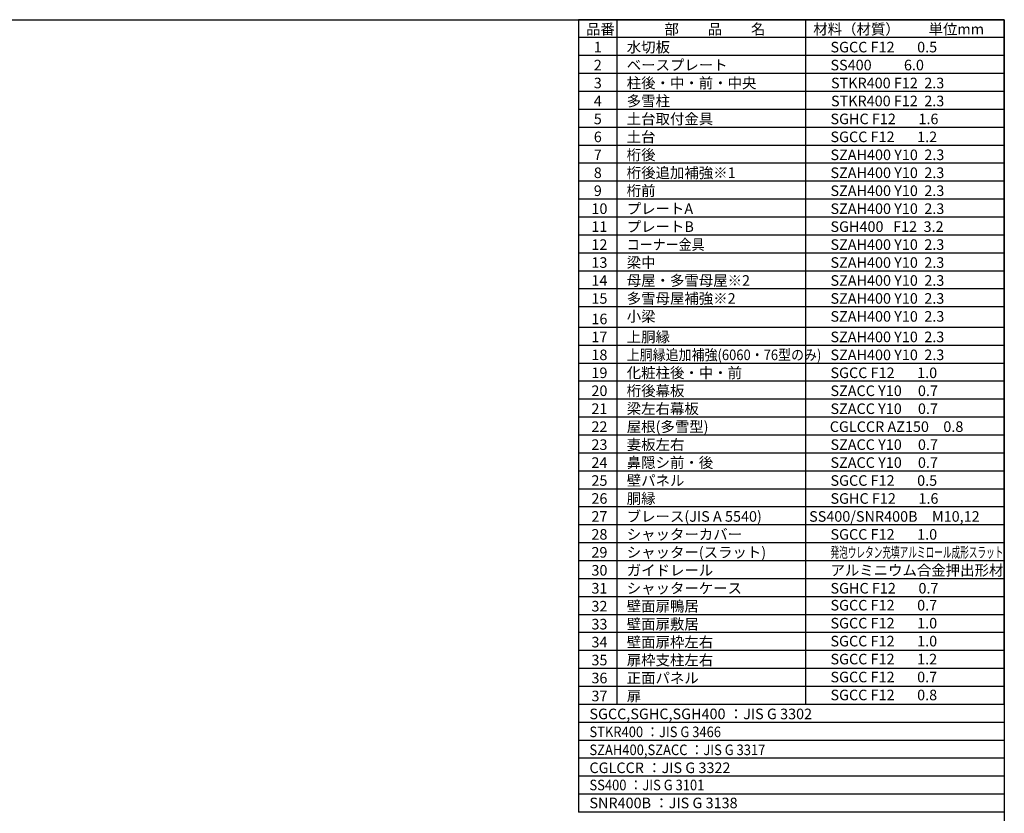
# Model space of a CAD drawing. Extents: x -7645 to 32936, y 198 to 28509.
# Drawn here: x 12064 to 32573, y 11976 to 28509 of the extents above; entities that cross this region are included whole.
import ezdxf

# ---------------------------------------------------------------- set-up
doc = ezdxf.new("R2010")
doc.units = 0
doc.header["$LTSCALE"] = 20
for name, color, linetype in [('仕様書枠', 230, 'CONTINUOUS'), ('文字', 7, 'CONTINUOUS'), ('部品1', 7, 'CONTINUOUS')]:
    doc.layers.add(name, color=color, linetype=linetype)
doc.styles.add('STYLE1', font='isocp.shx', dxfattribs={"bigfont": 'bigfont.shx'})

msp = doc.modelspace()

# ---------------------------------------------------------------- linework, layer by layer
at = {"layer": '仕様書枠', "ltscale": 50}
for p, q in [((-7645.4, 28508.83), (32572.6, 28508.83)), ((32572.6, 28508.83), (32572.6, 744.82))]:
    msp.add_line(p, q, dxfattribs=at)
at = {"layer": '部品1'}
for p, q in [((24504.13, 28508.83), (23705.53, 28508.83)), ((23705.53, 28508.83), (23705.53, 14243.7)), ((24504.13, 28508.83), (24504.13, 14243.7)), ((28429.63, 28508.83), (24504.13, 28508.83)), ((28429.63, 28508.83), (28429.63, 14243.7)), ((32572.6, 28508.83), (28429.63, 28508.83)), ((32572.6, 14243.7), (32572.6, 28508.83)), ((24504.13, 28134.82), (23705.53, 28134.82)), ((28429.63, 28134.82), (24504.13, 28134.82)), ((32572.6, 28134.82), (28429.63, 28134.82)), ((24504.13, 27760.83), (23705.53, 27760.83)), ((28429.63, 27760.83), (24504.13, 27760.83)), ((32572.6, 27760.83), (28429.63, 27760.83)), ((24504.13, 27386.83), (23705.53, 27386.83)), ((28429.63, 27386.83), (24504.13, 27386.83)), ((32572.6, 27386.83), (28429.63, 27386.83)), ((24504.13, 27012.83), (23705.53, 27012.83)), ((28429.63, 27012.83), (24504.13, 27012.83)), ((32572.6, 27012.83), (28429.63, 27012.83)), ((24504.13, 26638.83), (23705.53, 26638.83)), ((28429.63, 26638.83), (24504.13, 26638.83)), ((32572.6, 26638.83), (28429.63, 26638.83)), ((24504.13, 26264.82), (23705.53, 26264.82)), ((28429.63, 26264.82), (24504.13, 26264.82)), ((32572.6, 26264.82), (28429.63, 26264.82)), ((24504.13, 25890.83), (23705.53, 25890.83)), ((28429.63, 25890.83), (24504.13, 25890.83)), ((32572.6, 25890.83), (28429.63, 25890.83)), ((24504.13, 25516.83), (23705.53, 25516.83)), ((28429.63, 25516.83), (24504.13, 25516.83)), ((32572.6, 25516.83), (28429.63, 25516.83)), ((24504.13, 25142.83), (23705.53, 25142.83)), ((28429.63, 25142.83), (24504.13, 25142.83)), ((32572.6, 25142.83), (28429.63, 25142.83)), ((24504.13, 24768.83), (23705.53, 24768.83)), ((28429.63, 24768.83), (24504.13, 24768.83)), ((32572.6, 24768.83), (28429.63, 24768.83)), ((24504.13, 24394.82), (23705.53, 24394.82)), ((28429.63, 24394.82), (24504.13, 24394.82)), ((32572.6, 24394.82), (28429.63, 24394.82)), ((24504.13, 24020.82), (23705.53, 24020.82)), ((28429.63, 24020.82), (24504.13, 24020.82)), ((32572.6, 24020.82), (28429.63, 24020.82)), ((24504.13, 23646.82), (23705.53, 23646.82)), ((28429.63, 23646.82), (24504.13, 23646.82)), ((32572.6, 23646.82), (28429.63, 23646.82)), ((24504.13, 23272.83), (23705.53, 23272.83)), ((28429.63, 23272.83), (24504.13, 23272.83)), ((32572.6, 23272.83), (28429.63, 23272.83)), ((24504.13, 22898.82), (23705.53, 22898.82)), ((28429.63, 22898.82), (24504.13, 22898.82)), ((32572.6, 22898.82), (28429.63, 22898.82)), ((24504.13, 22524.83), (23705.53, 22524.83)), ((28429.63, 22524.83), (24504.13, 22524.83)), ((32572.6, 22524.83), (28429.63, 22524.83)), ((24504.13, 22097.7), (23705.53, 22097.7)), ((28429.63, 22097.7), (24504.13, 22097.7)), ((32572.6, 22097.7), (28429.63, 22097.7)), ((24504.13, 21723.7), (23705.53, 21723.7)), ((28429.63, 21723.7), (24504.13, 21723.7)), ((32572.6, 21723.7), (28429.63, 21723.7)), ((24504.13, 21349.7), (23705.53, 21349.7)), ((28429.63, 21349.7), (24504.13, 21349.7)), ((32572.6, 21349.7), (28429.63, 21349.7)), ((24504.13, 20975.7), (23705.53, 20975.7)), ((28429.63, 20975.7), (24504.13, 20975.7)), ((32572.6, 20975.7), (28429.63, 20975.7)), ((24504.13, 20601.7), (23705.53, 20601.7)), ((28429.63, 20601.7), (24504.13, 20601.7)), ((32572.6, 20601.7), (28429.63, 20601.7)), ((24504.13, 20227.7), (23705.53, 20227.7)), ((28429.63, 20227.7), (24504.13, 20227.7)), ((32572.6, 20227.7), (28429.63, 20227.7)), ((24504.13, 19853.7), (23705.53, 19853.7)), ((28429.63, 19853.7), (24504.13, 19853.7)), ((32572.6, 19853.7), (28429.63, 19853.7)), ((24504.13, 19479.7), (23705.53, 19479.7)), ((28429.63, 19479.7), (24504.13, 19479.7)), ((32572.6, 19479.7), (28429.63, 19479.7)), ((24504.13, 19105.7), (23705.53, 19105.7)), ((28429.63, 19105.7), (24504.13, 19105.7)), ((32572.6, 19105.7), (28429.63, 19105.7)), ((24504.13, 18731.7), (23705.53, 18731.7)), ((28429.63, 18731.7), (24504.13, 18731.7)), ((32572.6, 18731.7), (28429.63, 18731.7)), ((24504.13, 18357.7), (23705.53, 18357.7)), ((28429.63, 18357.7), (24504.13, 18357.7)), ((32572.6, 18357.7), (28429.63, 18357.7)), ((24504.13, 17983.7), (23705.53, 17983.7)), ((28429.63, 17983.7), (24504.13, 17983.7)), ((32572.6, 17983.7), (28429.63, 17983.7)), ((24504.13, 17609.7), (23705.53, 17609.7)), ((28429.63, 17609.7), (24504.13, 17609.7)), ((32572.6, 17609.7), (28429.63, 17609.7)), ((24504.13, 17235.7), (23705.53, 17235.7)), ((28429.63, 17235.7), (24504.13, 17235.7)), ((32572.6, 17235.7), (28429.63, 17235.7)), ((24504.13, 16861.7), (23705.53, 16861.7)), ((28429.63, 16861.7), (24504.13, 16861.7)), ((32572.6, 16861.7), (28429.63, 16861.7)), ((24504.13, 16487.7), (23705.53, 16487.7)), ((28429.63, 16487.7), (24504.13, 16487.7)), ((32572.6, 16487.7), (28429.63, 16487.7)), ((24504.13, 16113.7), (23705.53, 16113.7)), ((28429.63, 16113.7), (24504.13, 16113.7)), ((32572.6, 16113.7), (28429.63, 16113.7)), ((24504.13, 15739.7), (23705.53, 15739.7)), ((28429.63, 15739.7), (24504.13, 15739.7)), ((32572.6, 15739.7), (28429.63, 15739.7)), ((24504.13, 15365.7), (23705.53, 15365.7)), ((28429.63, 15365.7), (24504.13, 15365.7)), ((32572.6, 15365.7), (28429.63, 15365.7)), ((24504.13, 14991.7), (23705.53, 14991.7)), ((28429.63, 14991.7), (24504.13, 14991.7)), ((32572.6, 14991.7), (28429.63, 14991.7)), ((24504.13, 14617.7), (23705.53, 14617.7)), ((28429.63, 14617.7), (24504.13, 14617.7)), ((32572.6, 14617.7), (28429.63, 14617.7)), ((23705.53, 14243.7), (23705.53, 11999.7)), ((32572.6, 14243.7), (23705.53, 14243.7)), ((24504.13, 14243.7), (23705.53, 14243.7)), ((28429.63, 14243.7), (24504.13, 14243.7)), ((32572.6, 14243.7), (28429.63, 14243.7)), ((32572.6, 14243.7), (32572.6, 11999.7)), ((32572.6, 13869.7), (23705.53, 13869.7)), ((32572.6, 13495.7), (23705.53, 13495.7)), ((32572.6, 13121.7), (23705.53, 13121.7)), ((32572.6, 12747.7), (23705.53, 12747.7)), ((32572.6, 12373.7), (23705.53, 12373.7)), ((32572.6, 11999.7), (23705.53, 11999.7))]:
    msp.add_line(p, q, dxfattribs=at)

# ---------------------------------------------------------------- texts
at = {"layer": '文字', "color": 7, "ltscale": 50, "style": 'STYLE1'}
for s, p in [('品番', (23860.03, 28201.74)), ('部\u3000\u3000品\u3000\u3000名', (25494.85, 28201.74)), ('材料（材質）\u3000\u3000単位mm', (28593.75, 28201.74)), ('1', (24022.31, 27827.74)), ('水切板', (24708.55, 27827.74)), ('SGCC F12       0.5', (28952, 27827.74)), ('ベースプレート', (24708.55, 27453.74)), ('2', (24022.31, 27453.74)), ('SS400          6.0', (28952, 27453.74)), ('3', (24022.31, 27079.74)), ('柱後・中・前・中央', (24708.55, 27079.74)), ('STKR400 F12  2.3', (28962.61, 27079.74)), ('4', (24022.31, 26705.74)), ('多雪柱', (24708.55, 26705.74)), ('STKR400 F12  2.3', (28962.61, 26705.74)), ('5', (24022.31, 26331.74)), ('土台取付金具', (24708.55, 26331.74)), ('SGHC F12       1.6', (28952, 26331.74)), ('6', (24022.31, 25957.74)), ('土台', (24708.55, 25957.74)), ('SGCC F12       1.2', (28952, 25957.74)), ('7', (24022.31, 25583.74)), ('桁後', (24708.55, 25583.74)), ('SZAH400 Y10  2.3', (28952, 25583.74)), ('8', (24022.31, 25209.74)), ('桁後追加補強※1', (24708.55, 25209.74)), ('SZAH400 Y10  2.3', (28952, 25209.74)), ('9', (24022.31, 24835.74)), ('桁前', (24708.55, 24835.74)), ('SZAH400 Y10  2.3', (28952, 24835.74)), ('10', (23973, 24461.74)), ('プレートA', (24708.55, 24461.74)), ('SZAH400 Y10  2.3', (28952, 24461.74)), ('11', (23973, 24087.74)), ('プレートB', (24708.55, 24087.74)), ('SGH400   F12  3.2', (28952, 24087.74)), ('12', (23973, 23713.74)), ('SZAH400 Y10  2.3', (28952, 23713.74)), ('SZAH400 Y10  2.3', (28952, 23339.74)), ('15', (23973, 22591.74)), ('16', (23973, 22164.61)), ('SZAH400 Y10  2.3', (28952, 22217.74)), ('17', (23973, 21790.61)), ('上胴縁', (24708.55, 21790.61)), ('SZAH400 Y10  2.3', (28952, 21790.61)), ('18', (23973, 21416.61)), ('SZAH400 Y10  2.3', (28952, 21416.61)), ('19', (23973, 21042.61)), ('化粧柱後・中・前', (24708.55, 21042.61)), ('SGCC F12       1.0', (28952, 21042.61)), ('桁後幕板', (24708.55, 20668.61)), ('20', (23973, 20668.61)), ('SZACC Y10     0.7', (28952, 20668.61)), ('21', (23973, 20294.61)), ('梁左右幕板', (24708.55, 20294.61)), ('SZACC Y10     0.7', (28952, 20294.61)), ('22', (23973, 19920.61)), ('屋根(多雪型)', (24708.55, 19920.61)), ('CGLCCR AZ150\u30000.8', (28937.29, 19920.61)), ('23', (23973, 19546.61)), ('妻板左右', (24708.55, 19546.61)), ('SZACC Y10     0.7', (28952, 19546.61)), ('鼻隠シ前・後', (24708.55, 19172.61)), ('SZACC Y10     0.7', (28952, 19172.61)), ('壁パネル', (24708.55, 18798.61)), ('SGCC F12       0.5', (28952, 18798.61)), ('SGCC F12       0.7', (28952, 16201.3)), ('SGCC F12       1.0', (28952, 15827.3)), ('SGCC F12       1.0', (28952, 15453.3)), ('SGCC F12       1.2', (28952, 15079.3)), ('SGCC F12       0.7', (28952, 14705.3)), ('SGCC F12       0.8', (28952, 14331.3))]:
    msp.add_text(s, height=220, dxfattribs=at).set_placement(p)
at = {"layer": '文字', "ltscale": 50, "style": 'STYLE1', "width": 0.9}
for s, p in [('コーナー金具', (24708.55, 23713.74)), ('STKR400 ：JIS G 3466', (23931.32, 13562.61)), ('SZAH400,SZACC ：JIS G 3317', (23931.32, 13188.61)), ('SS400 ：JIS G 3101', (23931.32, 12455.83))]:
    msp.add_text(s, height=220, dxfattribs=at).set_placement(p)
at = {"layer": '文字', "ltscale": 50, "style": 'STYLE1'}
for s, p in [('梁中', (24708.55, 23339.74)), ('13', (23973, 23339.74)), ('14', (23973, 22965.74)), ('母屋・多雪母屋※2', (24708.55, 22965.74)), ('SZAH400 Y10  2.3', (28952, 22965.74)), ('多雪母屋補強※2', (24708.55, 22591.74)), ('SZAH400 Y10  2.3', (28952, 22591.74)), ('小梁', (24708.55, 22217.74)), ('24', (23973, 19172.61)), ('25', (23973, 18798.61)), ('胴縁', (24708.55, 18424.61)), ('26', (23973, 18424.61)), ('SGHC F12       1.6', (28952, 18424.61)), ('27', (23973, 18050.61)), ('ブレース(JIS A 5540)', (24708.55, 18050.61)), ('SS400/SNR400B\u3000M10,12', (28507, 18050.61)), ('28', (23973, 17676.61)), ('シャッターカバー', (24708.55, 17676.61)), ('SGCC F12       1.0', (28952, 17676.61)), ('29', (23973, 17302.61)), ('30', (23973, 16928.61)), ('31', (23973, 16554.61)), ('壁面扉鴨居', (24708.55, 16180.61)), ('32', (23973, 16180.61)), ('33', (23973, 15806.61)), ('壁面扉敷居', (24708.55, 15806.61)), ('34', (23973, 15432.61)), ('壁面扉枠左右', (24708.55, 15432.61)), ('35', (23973, 15058.61)), ('扉枠支柱左右', (24708.55, 15058.61)), ('36', (23973, 14684.61)), ('正面パネル', (24708.55, 14684.61)), ('37', (23973, 14310.61)), ('扉', (24708.55, 14310.61)), ('SGCC,SGHC,SGH400 ：JIS G 3302', (23931.32, 13936.61)), ('CGLCCR ：JIS G 3322 ', (23931.32, 12814.61)), ('SNR400B ：JIS G 3138', (23931.32, 12081.83))]:
    msp.add_text(s, height=220, dxfattribs=at).set_placement(p)
at = {"layer": '文字', "color": 7, "ltscale": 50, "style": 'STYLE1', "width": 0.9}
msp.add_text('上胴縁追加補強(6060・76型のみ)', height=220, dxfattribs=at).set_placement((24708.55, 21416.61))
at = {"layer": '文字', "color": 0, "ltscale": 50, "style": 'STYLE1'}
for s, p in [('シャッター(スラット)', (24708.55, 17302.61)), ('ガイドレール', (24708.55, 16928.61)), ('アルミニウム合金押出形材', (28952, 16928.61)), ('シャッターケース', (24708.55, 16554.61)), ('SGHC F12       0.7', (28952, 16554.61))]:
    msp.add_text(s, height=220, dxfattribs=at).set_placement(p)
at = {"layer": '文字', "color": 0, "ltscale": 50, "style": 'STYLE1', "width": 0.6}
msp.add_text('発泡ウレタン充填アルミロール成形スラット', height=220, dxfattribs=at).set_placement((28952, 17302.61))

doc.saveas('drawing.dxf')
